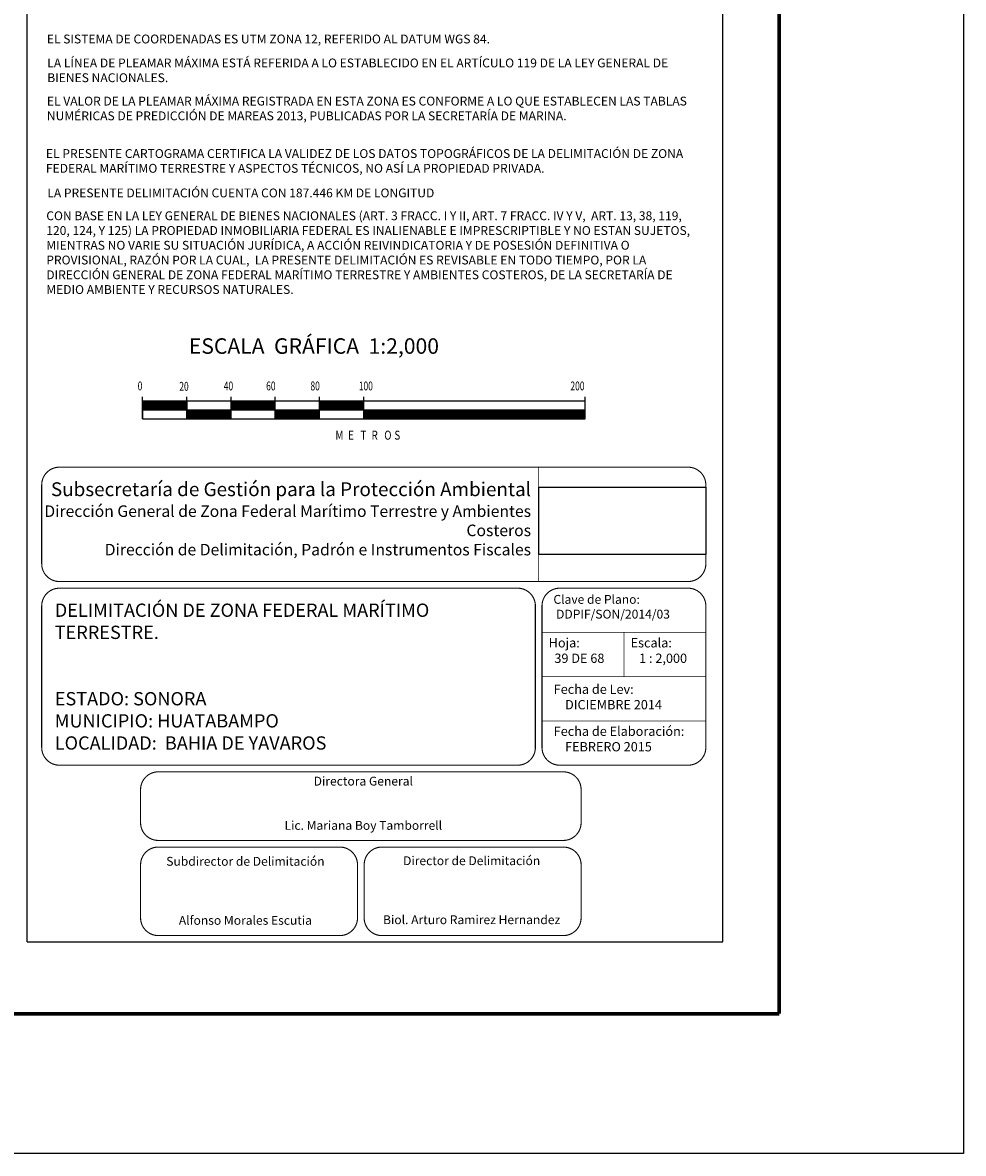
# Model space of a CAD drawing. Units: millimetres. Extents: x 647085 to 649485, y 2953415 to 2955215.
# Drawn here: x 649060 to 649485, y 2953415 to 2953926 of the extents above; entities that cross this region are included whole.
import ezdxf

# ---------------------------------------------------------------- set-up
doc = ezdxf.new("R2010")
doc.units = ezdxf.units.MM
doc.header["$LTSCALE"] = 40
doc.linetypes.add('CENTRO1', pattern=[0.44, 0.2, -0.08, 0.08, -0.08])
doc.layers.add('SOLAPA', color=7, linetype='Continuous')
doc.styles.add('ROMAND', font='romand', dxfattribs={"height": 80})
doc.styles.add('ROMANS', font='ROMANS', dxfattribs={"height": 0.2})
picture_1 = doc.add_image_def('image1.jpg', size_in_pixel=(999, 404))

msp = doc.modelspace()

# ---------------------------------------------------------------- linework, layer by layer
at = {"layer": 'SOLAPA', "color": 7}
for p, q in [((649061.61, 2953510.3), (649061.61, 2955107.94)), ((649375.9, 2953510.3), (649375.9, 2955107.94)), ((649113.77, 2953746.63), (649113.77, 2953756.63)), ((649113.77, 2953751.59), (649116.8, 2953754.63)), ((649113.77, 2953751.95), (649116.45, 2953754.63)), ((649113.77, 2953752.3), (649116.09, 2953754.63)), ((649113.77, 2953752.65), (649115.74, 2953754.63)), ((649113.77, 2953751.24), (649117.15, 2953754.63)), ((649113.77, 2953753.01), (649115.39, 2953754.63)), ((649113.77, 2953753.36), (649115.03, 2953754.63)), ((649113.77, 2953753.71), (649114.68, 2953754.63)), ((649113.77, 2953754.07), (649114.33, 2953754.63)), ((649113.77, 2953754.42), (649113.97, 2953754.63)), ((649113.77, 2953754.63), (649113.77, 2953746.63)), ((649113.77, 2953750.88), (649117.51, 2953754.63)), ((649313.77, 2953754.63), (649113.77, 2953754.63)), ((649113.86, 2953750.63), (649117.86, 2953754.63)), ((649114.21, 2953750.63), (649118.21, 2953754.63)), ((649114.57, 2953750.63), (649118.57, 2953754.63)), ((649114.92, 2953750.63), (649118.92, 2953754.63)), ((649115.28, 2953750.63), (649119.28, 2953754.63)), ((649115.63, 2953750.63), (649119.63, 2953754.63)), ((649115.98, 2953750.63), (649119.98, 2953754.63)), ((649116.34, 2953750.63), (649120.34, 2953754.63)), ((649116.69, 2953750.63), (649120.69, 2953754.63)), ((649117.04, 2953750.63), (649121.04, 2953754.63)), ((649117.4, 2953750.63), (649121.4, 2953754.63)), ((649117.75, 2953750.63), (649121.75, 2953754.63)), ((649118.1, 2953750.63), (649122.1, 2953754.63)), ((649118.46, 2953750.63), (649122.46, 2953754.63)), ((649118.81, 2953750.63), (649122.81, 2953754.63)), ((649119.16, 2953750.63), (649123.16, 2953754.63)), ((649119.52, 2953750.63), (649123.52, 2953754.63)), ((649119.87, 2953750.63), (649123.87, 2953754.63)), ((649120.23, 2953750.63), (649124.23, 2953754.63)), ((649120.58, 2953750.63), (649124.58, 2953754.63)), ((649120.93, 2953750.63), (649124.93, 2953754.63)), ((649121.29, 2953750.63), (649125.29, 2953754.63)), ((649121.64, 2953750.63), (649125.64, 2953754.63)), ((649121.99, 2953750.63), (649125.99, 2953754.63)), ((649122.35, 2953750.63), (649126.35, 2953754.63)), ((649122.7, 2953750.63), (649126.7, 2953754.63)), ((649123.05, 2953750.63), (649127.05, 2953754.63)), ((649123.41, 2953750.63), (649127.41, 2953754.63)), ((649123.76, 2953750.63), (649127.76, 2953754.63)), ((649124.11, 2953750.63), (649128.11, 2953754.63)), ((649124.47, 2953750.63), (649128.47, 2953754.63)), ((649124.82, 2953750.63), (649128.82, 2953754.63)), ((649125.17, 2953750.63), (649129.17, 2953754.63)), ((649125.53, 2953750.63), (649129.53, 2953754.63)), ((649125.88, 2953750.63), (649129.88, 2953754.63)), ((649126.24, 2953750.63), (649130.24, 2953754.63)), ((649126.59, 2953750.63), (649130.59, 2953754.63)), ((649126.94, 2953750.63), (649130.94, 2953754.63)), ((649127.3, 2953750.63), (649131.3, 2953754.63)), ((649127.65, 2953750.63), (649131.65, 2953754.63)), ((649128, 2953750.63), (649132, 2953754.63)), ((649128.36, 2953750.63), (649132.36, 2953754.63)), ((649128.71, 2953750.63), (649132.71, 2953754.63)), ((649129.06, 2953750.63), (649133.06, 2953754.63)), ((649129.42, 2953750.63), (649133.42, 2953754.63)), ((649129.77, 2953750.63), (649133.77, 2953754.62)), ((649130.12, 2953750.63), (649133.77, 2953754.27)), ((649130.48, 2953750.63), (649133.77, 2953753.91)), ((649130.83, 2953750.63), (649133.77, 2953753.56)), ((649131.19, 2953750.63), (649133.77, 2953753.21)), ((649131.54, 2953750.63), (649133.77, 2953752.85)), ((649131.89, 2953750.63), (649133.77, 2953752.5)), ((649132.25, 2953750.63), (649133.77, 2953752.15)), ((649133.77, 2953746.63), (649133.77, 2953756.63)), ((649133.77, 2953754.63), (649133.77, 2953746.63)), ((649153.77, 2953746.63), (649153.77, 2953756.63)), ((649153.77, 2953750.93), (649157.46, 2953754.63)), ((649153.77, 2953751.29), (649157.11, 2953754.63)), ((649153.77, 2953751.64), (649156.75, 2953754.63)), ((649153.77, 2953751.99), (649156.4, 2953754.63)), ((649153.77, 2953752.35), (649156.04, 2953754.63)), ((649153.77, 2953752.7), (649155.69, 2953754.63)), ((649153.77, 2953753.05), (649155.34, 2953754.63)), ((649153.77, 2953753.41), (649154.98, 2953754.63)), ((649153.77, 2953753.76), (649154.63, 2953754.63)), ((649153.77, 2953754.12), (649154.28, 2953754.63)), ((649153.77, 2953754.47), (649153.92, 2953754.63)), ((649153.81, 2953750.63), (649157.81, 2953754.63)), ((649154.17, 2953750.63), (649158.17, 2953754.63)), ((649154.52, 2953750.63), (649158.52, 2953754.63)), ((649154.87, 2953750.63), (649158.87, 2953754.63)), ((649155.23, 2953750.63), (649159.23, 2953754.63)), ((649155.58, 2953750.63), (649159.58, 2953754.63)), ((649155.93, 2953750.63), (649159.93, 2953754.63)), ((649156.29, 2953750.63), (649160.29, 2953754.63)), ((649156.64, 2953750.63), (649160.64, 2953754.63)), ((649156.99, 2953750.63), (649160.99, 2953754.63)), ((649157.35, 2953750.63), (649161.35, 2953754.63)), ((649157.7, 2953750.63), (649161.7, 2953754.63)), ((649158.06, 2953750.63), (649162.06, 2953754.63)), ((649158.41, 2953750.63), (649162.41, 2953754.63)), ((649158.76, 2953750.63), (649162.76, 2953754.63)), ((649159.12, 2953750.63), (649163.12, 2953754.63)), ((649159.47, 2953750.63), (649163.47, 2953754.63)), ((649159.82, 2953750.63), (649163.82, 2953754.63)), ((649160.18, 2953750.63), (649164.18, 2953754.63)), ((649160.53, 2953750.63), (649164.53, 2953754.63)), ((649160.88, 2953750.63), (649164.88, 2953754.63)), ((649161.24, 2953750.63), (649165.24, 2953754.63)), ((649161.59, 2953750.63), (649165.59, 2953754.63)), ((649161.94, 2953750.63), (649165.94, 2953754.63)), ((649162.3, 2953750.63), (649166.3, 2953754.63)), ((649162.65, 2953750.63), (649166.65, 2953754.63)), ((649163.01, 2953750.63), (649167.01, 2953754.63)), ((649163.36, 2953750.63), (649167.36, 2953754.63)), ((649163.71, 2953750.63), (649167.71, 2953754.63)), ((649164.07, 2953750.63), (649168.07, 2953754.63)), ((649164.42, 2953750.63), (649168.42, 2953754.63)), ((649164.77, 2953750.63), (649168.77, 2953754.63)), ((649165.13, 2953750.63), (649169.13, 2953754.63)), ((649165.48, 2953750.63), (649169.48, 2953754.63)), ((649165.83, 2953750.63), (649169.83, 2953754.63)), ((649166.19, 2953750.63), (649170.19, 2953754.63)), ((649166.54, 2953750.63), (649170.54, 2953754.63)), ((649166.89, 2953750.63), (649170.89, 2953754.63)), ((649167.25, 2953750.63), (649171.25, 2953754.63)), ((649167.6, 2953750.63), (649171.6, 2953754.63)), ((649167.95, 2953750.63), (649171.95, 2953754.63)), ((649168.31, 2953750.63), (649172.31, 2953754.63)), ((649168.66, 2953750.63), (649172.66, 2953754.63)), ((649169.02, 2953750.63), (649173.02, 2953754.63)), ((649169.37, 2953750.63), (649173.37, 2953754.63)), ((649169.72, 2953750.63), (649173.72, 2953754.63)), ((649170.08, 2953750.63), (649173.77, 2953754.32)), ((649170.43, 2953750.63), (649173.77, 2953753.96)), ((649170.78, 2953750.63), (649173.77, 2953753.61)), ((649171.14, 2953750.63), (649173.77, 2953753.26)), ((649171.49, 2953750.63), (649173.77, 2953752.9)), ((649171.84, 2953750.63), (649173.77, 2953752.55)), ((649172.2, 2953750.63), (649173.77, 2953752.2)), ((649173.77, 2953746.63), (649173.77, 2953756.63)), ((649193.77, 2953746.63), (649193.77, 2953756.63)), ((649193.77, 2953750.63), (649197.76, 2953754.63)), ((649193.77, 2953750.98), (649197.41, 2953754.63)), ((649193.77, 2953751.34), (649197.06, 2953754.63)), ((649193.77, 2953751.69), (649196.7, 2953754.63)), ((649193.77, 2953752.04), (649196.35, 2953754.63)), ((649193.77, 2953752.4), (649196, 2953754.63)), ((649193.77, 2953752.75), (649195.64, 2953754.63)), ((649193.77, 2953753.1), (649195.29, 2953754.63)), ((649193.77, 2953753.46), (649194.94, 2953754.63)), ((649193.77, 2953753.81), (649194.58, 2953754.63)), ((649193.77, 2953754.16), (649194.23, 2953754.63)), ((649193.77, 2953754.52), (649193.88, 2953754.63)), ((649194.12, 2953750.63), (649198.12, 2953754.63)), ((649194.47, 2953750.63), (649198.47, 2953754.63)), ((649194.82, 2953750.63), (649198.82, 2953754.63)), ((649195.18, 2953750.63), (649199.18, 2953754.63)), ((649195.53, 2953750.63), (649199.53, 2953754.63)), ((649195.89, 2953750.63), (649199.89, 2953754.63)), ((649196.24, 2953750.63), (649200.24, 2953754.63)), ((649196.59, 2953750.63), (649200.59, 2953754.63)), ((649196.95, 2953750.63), (649200.95, 2953754.63)), ((649197.3, 2953750.63), (649201.3, 2953754.63)), ((649197.65, 2953750.63), (649201.65, 2953754.63)), ((649198.01, 2953750.63), (649202.01, 2953754.63)), ((649198.36, 2953750.63), (649202.36, 2953754.63)), ((649198.71, 2953750.63), (649202.71, 2953754.63)), ((649199.07, 2953750.63), (649203.07, 2953754.63)), ((649199.42, 2953750.63), (649203.42, 2953754.63)), ((649199.77, 2953750.63), (649203.77, 2953754.63)), ((649200.13, 2953750.63), (649204.13, 2953754.63)), ((649200.48, 2953750.63), (649204.48, 2953754.63)), ((649200.84, 2953750.63), (649204.84, 2953754.63)), ((649201.19, 2953750.63), (649205.19, 2953754.63)), ((649201.54, 2953750.63), (649205.54, 2953754.63)), ((649201.9, 2953750.63), (649205.9, 2953754.63)), ((649202.25, 2953750.63), (649206.25, 2953754.63)), ((649202.6, 2953750.63), (649206.6, 2953754.63)), ((649202.96, 2953750.63), (649206.96, 2953754.63)), ((649203.31, 2953750.63), (649207.31, 2953754.63)), ((649203.66, 2953750.63), (649207.66, 2953754.63)), ((649204.02, 2953750.63), (649208.02, 2953754.63)), ((649204.37, 2953750.63), (649208.37, 2953754.63)), ((649204.72, 2953750.63), (649208.72, 2953754.63)), ((649205.08, 2953750.63), (649209.08, 2953754.63)), ((649205.43, 2953750.63), (649209.43, 2953754.63)), ((649205.79, 2953750.63), (649209.79, 2953754.63)), ((649206.14, 2953750.63), (649210.14, 2953754.63)), ((649206.49, 2953750.63), (649210.49, 2953754.63)), ((649206.85, 2953750.63), (649210.85, 2953754.63)), ((649207.2, 2953750.63), (649211.2, 2953754.63)), ((649207.55, 2953750.63), (649211.55, 2953754.63)), ((649207.91, 2953750.63), (649211.91, 2953754.63)), ((649208.26, 2953750.63), (649212.26, 2953754.63)), ((649208.61, 2953750.63), (649212.61, 2953754.63)), ((649208.97, 2953750.63), (649212.97, 2953754.63)), ((649209.32, 2953750.63), (649213.32, 2953754.63)), ((649209.67, 2953750.63), (649213.67, 2953754.63)), ((649210.03, 2953750.63), (649213.77, 2953754.36)), ((649210.38, 2953750.63), (649213.77, 2953754.01)), ((649210.73, 2953750.63), (649213.77, 2953753.66)), ((649211.09, 2953750.63), (649213.77, 2953753.3)), ((649211.44, 2953750.63), (649213.77, 2953752.95)), ((649211.8, 2953750.63), (649213.77, 2953752.6)), ((649212.15, 2953750.63), (649213.77, 2953752.24)), ((649213.77, 2953746.63), (649213.77, 2953756.63)), ((649313.77, 2953746.63), (649313.77, 2953756.63)), ((649313.77, 2953746.63), (649313.77, 2953754.63)), ((649313.77, 2953750.63), (649113.77, 2953750.63)), ((649132.6, 2953750.63), (649133.77, 2953751.79)), ((649132.95, 2953750.63), (649133.77, 2953751.44)), ((649133.31, 2953750.63), (649133.77, 2953751.09)), ((649133.66, 2953750.63), (649133.77, 2953750.73)), ((649133.77, 2953750.38), (649134.01, 2953750.63)), ((649133.77, 2953746.84), (649137.55, 2953750.63)), ((649133.77, 2953747.2), (649137.2, 2953750.63)), ((649133.77, 2953747.55), (649136.84, 2953750.63)), ((649133.77, 2953747.9), (649136.49, 2953750.63)), ((649133.77, 2953748.26), (649136.13, 2953750.63)), ((649133.77, 2953748.61), (649135.78, 2953750.63)), ((649133.77, 2953748.96), (649135.43, 2953750.63)), ((649133.77, 2953749.32), (649135.07, 2953750.63)), ((649133.77, 2953749.67), (649134.72, 2953750.63)), ((649133.77, 2953750.03), (649134.37, 2953750.63)), ((649133.9, 2953746.63), (649137.9, 2953750.63)), ((649134.26, 2953746.63), (649138.26, 2953750.63)), ((649134.61, 2953746.63), (649138.61, 2953750.63)), ((649134.96, 2953746.63), (649138.96, 2953750.63)), ((649135.32, 2953746.63), (649139.32, 2953750.63)), ((649135.67, 2953746.63), (649139.67, 2953750.63)), ((649136.02, 2953746.63), (649140.02, 2953750.63)), ((649136.38, 2953746.63), (649140.38, 2953750.63)), ((649136.73, 2953746.63), (649140.73, 2953750.63)), ((649137.08, 2953746.63), (649141.08, 2953750.63)), ((649137.44, 2953746.63), (649141.44, 2953750.63)), ((649137.79, 2953746.63), (649141.79, 2953750.63)), ((649138.15, 2953746.63), (649142.15, 2953750.63)), ((649138.5, 2953746.63), (649142.5, 2953750.63)), ((649138.85, 2953746.63), (649142.85, 2953750.63)), ((649139.21, 2953746.63), (649143.21, 2953750.63)), ((649139.56, 2953746.63), (649143.56, 2953750.63)), ((649139.91, 2953746.63), (649143.91, 2953750.63)), ((649140.27, 2953746.63), (649144.27, 2953750.63)), ((649140.62, 2953746.63), (649144.62, 2953750.63)), ((649140.97, 2953746.63), (649144.97, 2953750.63)), ((649141.33, 2953746.63), (649145.33, 2953750.63)), ((649141.68, 2953746.63), (649145.68, 2953750.63)), ((649142.03, 2953746.63), (649146.03, 2953750.63)), ((649142.39, 2953746.63), (649146.39, 2953750.63)), ((649142.74, 2953746.63), (649146.74, 2953750.63)), ((649143.1, 2953746.63), (649147.1, 2953750.63)), ((649143.45, 2953746.63), (649147.45, 2953750.63)), ((649143.8, 2953746.63), (649147.8, 2953750.63)), ((649144.16, 2953746.63), (649148.16, 2953750.63)), ((649144.51, 2953746.63), (649148.51, 2953750.63)), ((649144.86, 2953746.63), (649148.86, 2953750.63)), ((649145.22, 2953746.63), (649149.22, 2953750.63)), ((649145.57, 2953746.63), (649149.57, 2953750.63)), ((649145.92, 2953746.63), (649149.92, 2953750.63)), ((649146.28, 2953746.63), (649150.28, 2953750.63)), ((649146.63, 2953746.63), (649150.63, 2953750.63)), ((649146.98, 2953746.63), (649150.98, 2953750.63)), ((649147.34, 2953746.63), (649151.34, 2953750.63)), ((649147.69, 2953746.63), (649151.69, 2953750.63)), ((649148.04, 2953746.63), (649152.04, 2953750.63)), ((649148.4, 2953746.63), (649152.4, 2953750.63)), ((649148.75, 2953746.63), (649152.75, 2953750.63)), ((649149.11, 2953746.63), (649153.11, 2953750.63)), ((649149.46, 2953746.63), (649153.46, 2953750.63)), ((649149.81, 2953746.63), (649153.77, 2953750.58)), ((649150.17, 2953746.63), (649153.77, 2953750.23)), ((649150.52, 2953746.63), (649153.77, 2953749.87)), ((649150.87, 2953746.63), (649153.77, 2953749.52)), ((649151.23, 2953746.63), (649153.77, 2953749.17)), ((649151.58, 2953746.63), (649153.77, 2953748.81)), ((649151.93, 2953746.63), (649153.77, 2953748.46)), ((649152.29, 2953746.63), (649153.77, 2953748.1)), ((649152.64, 2953746.63), (649153.77, 2953747.75)), ((649152.99, 2953746.63), (649153.77, 2953747.4)), ((649153.35, 2953746.63), (649153.77, 2953747.04)), ((649172.55, 2953750.63), (649173.77, 2953751.84)), ((649172.9, 2953750.63), (649173.77, 2953751.49)), ((649173.26, 2953750.63), (649173.77, 2953751.13)), ((649173.61, 2953750.63), (649173.77, 2953750.78)), ((649173.77, 2953746.89), (649177.5, 2953750.63)), ((649173.77, 2953747.25), (649177.15, 2953750.63)), ((649173.77, 2953747.6), (649176.79, 2953750.63)), ((649173.77, 2953747.95), (649176.44, 2953750.63)), ((649173.77, 2953748.31), (649176.09, 2953750.63)), ((649173.77, 2953748.66), (649175.73, 2953750.63)), ((649173.77, 2953749.01), (649175.38, 2953750.63)), ((649173.77, 2953749.37), (649175.03, 2953750.63)), ((649173.77, 2953749.72), (649174.67, 2953750.63)), ((649173.77, 2953750.07), (649174.32, 2953750.63)), ((649173.77, 2953750.43), (649173.97, 2953750.63)), ((649173.85, 2953746.63), (649177.85, 2953750.63)), ((649174.21, 2953746.63), (649178.21, 2953750.63)), ((649174.56, 2953746.63), (649178.56, 2953750.63)), ((649174.91, 2953746.63), (649178.91, 2953750.63)), ((649175.27, 2953746.63), (649179.27, 2953750.63)), ((649175.62, 2953746.63), (649179.62, 2953750.63)), ((649175.98, 2953746.63), (649179.98, 2953750.63)), ((649176.33, 2953746.63), (649180.33, 2953750.63)), ((649176.68, 2953746.63), (649180.68, 2953750.63)), ((649177.04, 2953746.63), (649181.04, 2953750.63)), ((649177.39, 2953746.63), (649181.39, 2953750.63)), ((649177.74, 2953746.63), (649181.74, 2953750.63)), ((649178.1, 2953746.63), (649182.1, 2953750.63)), ((649178.45, 2953746.63), (649182.45, 2953750.63)), ((649178.8, 2953746.63), (649182.8, 2953750.63)), ((649179.16, 2953746.63), (649183.16, 2953750.63)), ((649179.51, 2953746.63), (649183.51, 2953750.63)), ((649179.86, 2953746.63), (649183.86, 2953750.63)), ((649180.22, 2953746.63), (649184.22, 2953750.63)), ((649180.57, 2953746.63), (649184.57, 2953750.63)), ((649180.93, 2953746.63), (649184.93, 2953750.63)), ((649181.28, 2953746.63), (649185.28, 2953750.63)), ((649181.63, 2953746.63), (649185.63, 2953750.63)), ((649181.99, 2953746.63), (649185.99, 2953750.63)), ((649182.34, 2953746.63), (649186.34, 2953750.63)), ((649182.69, 2953746.63), (649186.69, 2953750.63)), ((649183.05, 2953746.63), (649187.05, 2953750.63)), ((649183.4, 2953746.63), (649187.4, 2953750.63)), ((649183.75, 2953746.63), (649187.75, 2953750.63)), ((649184.11, 2953746.63), (649188.11, 2953750.63)), ((649184.46, 2953746.63), (649188.46, 2953750.63)), ((649184.81, 2953746.63), (649188.81, 2953750.63)), ((649185.17, 2953746.63), (649189.17, 2953750.63)), ((649185.52, 2953746.63), (649189.52, 2953750.63)), ((649185.88, 2953746.63), (649189.88, 2953750.63)), ((649186.23, 2953746.63), (649190.23, 2953750.63)), ((649186.58, 2953746.63), (649190.58, 2953750.63)), ((649186.94, 2953746.63), (649190.94, 2953750.63)), ((649187.29, 2953746.63), (649191.29, 2953750.63)), ((649187.64, 2953746.63), (649191.64, 2953750.63)), ((649188, 2953746.63), (649192, 2953750.63)), ((649188.35, 2953746.63), (649192.35, 2953750.63)), ((649188.7, 2953746.63), (649192.7, 2953750.63)), ((649189.06, 2953746.63), (649193.06, 2953750.63)), ((649189.41, 2953746.63), (649193.41, 2953750.63)), ((649189.76, 2953746.63), (649193.76, 2953750.63)), ((649190.12, 2953746.63), (649193.77, 2953750.27)), ((649190.47, 2953746.63), (649193.77, 2953749.92)), ((649190.82, 2953746.63), (649193.77, 2953749.57)), ((649191.18, 2953746.63), (649193.77, 2953749.21)), ((649191.53, 2953746.63), (649193.77, 2953748.86)), ((649191.89, 2953746.63), (649193.77, 2953748.51)), ((649192.24, 2953746.63), (649193.77, 2953748.15)), ((649192.59, 2953746.63), (649193.77, 2953747.8)), ((649192.95, 2953746.63), (649193.77, 2953747.45)), ((649193.3, 2953746.63), (649193.77, 2953747.09)), ((649212.5, 2953750.63), (649213.77, 2953751.89)), ((649212.86, 2953750.63), (649213.77, 2953751.54)), ((649213.21, 2953750.63), (649213.77, 2953751.18)), ((649213.56, 2953750.63), (649213.77, 2953750.83)), ((649213.77, 2953746.94), (649217.45, 2953750.63)), ((649213.77, 2953747.29), (649217.1, 2953750.63)), ((649213.77, 2953747.65), (649216.75, 2953750.63)), ((649213.77, 2953748), (649216.39, 2953750.63)), ((649213.77, 2953748.35), (649216.04, 2953750.63)), ((649213.77, 2953748.71), (649215.68, 2953750.63)), ((649213.77, 2953749.06), (649215.33, 2953750.63)), ((649213.77, 2953749.42), (649214.98, 2953750.63)), ((649213.77, 2953749.77), (649214.62, 2953750.63)), ((649213.77, 2953750.12), (649214.27, 2953750.63)), ((649213.77, 2953750.48), (649213.92, 2953750.63)), ((649213.81, 2953746.63), (649217.81, 2953750.63)), ((649214.16, 2953746.63), (649218.16, 2953750.63)), ((649214.51, 2953746.63), (649218.51, 2953750.63)), ((649214.87, 2953746.63), (649218.87, 2953750.63)), ((649215.22, 2953746.63), (649219.22, 2953750.63)), ((649215.57, 2953746.63), (649219.57, 2953750.63)), ((649215.93, 2953746.63), (649219.93, 2953750.63)), ((649216.28, 2953746.63), (649220.28, 2953750.63)), ((649216.63, 2953746.63), (649220.63, 2953750.63)), ((649216.99, 2953746.63), (649220.99, 2953750.63)), ((649217.34, 2953746.63), (649221.34, 2953750.63)), ((649217.69, 2953746.63), (649221.69, 2953750.63)), ((649218.05, 2953746.63), (649222.05, 2953750.63)), ((649218.4, 2953746.63), (649222.4, 2953750.63)), ((649218.76, 2953746.63), (649222.76, 2953750.63)), ((649219.11, 2953746.63), (649223.11, 2953750.63)), ((649219.46, 2953746.63), (649223.46, 2953750.63)), ((649219.82, 2953746.63), (649223.82, 2953750.63)), ((649220.17, 2953746.63), (649224.17, 2953750.63)), ((649220.52, 2953746.63), (649224.52, 2953750.63)), ((649220.88, 2953746.63), (649224.88, 2953750.63)), ((649221.23, 2953746.63), (649225.23, 2953750.63)), ((649221.58, 2953746.63), (649225.58, 2953750.63)), ((649221.94, 2953746.63), (649225.94, 2953750.63)), ((649222.29, 2953746.63), (649226.29, 2953750.63)), ((649222.64, 2953746.63), (649226.64, 2953750.63)), ((649223, 2953746.63), (649227, 2953750.63)), ((649223.35, 2953746.63), (649227.35, 2953750.63)), ((649223.71, 2953746.63), (649227.71, 2953750.63)), ((649224.06, 2953746.63), (649228.06, 2953750.63)), ((649224.41, 2953746.63), (649228.41, 2953750.63)), ((649224.77, 2953746.63), (649228.77, 2953750.63)), ((649225.12, 2953746.63), (649229.12, 2953750.63)), ((649225.47, 2953746.63), (649229.47, 2953750.63)), ((649225.83, 2953746.63), (649229.83, 2953750.63)), ((649226.18, 2953746.63), (649230.18, 2953750.63)), ((649226.53, 2953746.63), (649230.53, 2953750.63)), ((649226.89, 2953746.63), (649230.89, 2953750.63)), ((649227.24, 2953746.63), (649231.24, 2953750.63)), ((649227.59, 2953746.63), (649231.59, 2953750.63)), ((649227.95, 2953746.63), (649231.95, 2953750.63)), ((649228.3, 2953746.63), (649232.3, 2953750.63)), ((649228.66, 2953746.63), (649232.66, 2953750.63)), ((649229.01, 2953746.63), (649233.01, 2953750.63)), ((649229.36, 2953746.63), (649233.36, 2953750.63)), ((649229.72, 2953746.63), (649233.72, 2953750.63)), ((649230.07, 2953746.63), (649234.07, 2953750.63)), ((649230.42, 2953746.63), (649234.42, 2953750.63)), ((649230.78, 2953746.63), (649234.78, 2953750.63)), ((649231.13, 2953746.63), (649235.13, 2953750.63)), ((649231.48, 2953746.63), (649235.48, 2953750.63)), ((649231.84, 2953746.63), (649235.84, 2953750.63)), ((649232.19, 2953746.63), (649236.19, 2953750.63)), ((649232.54, 2953746.63), (649236.54, 2953750.63)), ((649232.9, 2953746.63), (649236.9, 2953750.63)), ((649233.25, 2953746.63), (649237.25, 2953750.63)), ((649233.6, 2953746.63), (649237.6, 2953750.63)), ((649233.96, 2953746.63), (649237.96, 2953750.63)), ((649234.31, 2953746.63), (649238.31, 2953750.63)), ((649234.67, 2953746.63), (649238.67, 2953750.63)), ((649235.02, 2953746.63), (649239.02, 2953750.63)), ((649235.37, 2953746.63), (649239.37, 2953750.63)), ((649235.73, 2953746.63), (649239.73, 2953750.63)), ((649236.08, 2953746.63), (649240.08, 2953750.63)), ((649236.43, 2953746.63), (649240.43, 2953750.63)), ((649236.79, 2953746.63), (649240.79, 2953750.63)), ((649237.14, 2953746.63), (649241.14, 2953750.63)), ((649237.49, 2953746.63), (649241.49, 2953750.63)), ((649237.85, 2953746.63), (649241.85, 2953750.63)), ((649238.2, 2953746.63), (649242.2, 2953750.63)), ((649238.55, 2953746.63), (649242.55, 2953750.63)), ((649238.91, 2953746.63), (649242.91, 2953750.63)), ((649239.26, 2953746.63), (649243.26, 2953750.63)), ((649239.62, 2953746.63), (649243.62, 2953750.63)), ((649239.97, 2953746.63), (649243.97, 2953750.63)), ((649240.32, 2953746.63), (649244.32, 2953750.63)), ((649240.68, 2953746.63), (649244.68, 2953750.63)), ((649241.03, 2953746.63), (649245.03, 2953750.63)), ((649241.38, 2953746.63), (649245.38, 2953750.63)), ((649241.74, 2953746.63), (649245.74, 2953750.63)), ((649242.09, 2953746.63), (649246.09, 2953750.63)), ((649242.44, 2953746.63), (649246.44, 2953750.63)), ((649242.8, 2953746.63), (649246.8, 2953750.63)), ((649243.15, 2953746.63), (649247.15, 2953750.63)), ((649243.5, 2953746.63), (649247.5, 2953750.63)), ((649243.86, 2953746.63), (649247.86, 2953750.63)), ((649244.21, 2953746.63), (649248.21, 2953750.63)), ((649244.56, 2953746.63), (649248.56, 2953750.63)), ((649244.92, 2953746.63), (649248.92, 2953750.63)), ((649245.27, 2953746.63), (649249.27, 2953750.63)), ((649245.63, 2953746.63), (649249.63, 2953750.63)), ((649245.98, 2953746.63), (649249.98, 2953750.63)), ((649246.33, 2953746.63), (649250.33, 2953750.63)), ((649246.69, 2953746.63), (649250.69, 2953750.63)), ((649247.04, 2953746.63), (649251.04, 2953750.63)), ((649247.39, 2953746.63), (649251.39, 2953750.63)), ((649247.75, 2953746.63), (649251.75, 2953750.63)), ((649248.1, 2953746.63), (649252.1, 2953750.63)), ((649248.45, 2953746.63), (649252.45, 2953750.63)), ((649248.81, 2953746.63), (649252.81, 2953750.63)), ((649249.16, 2953746.63), (649253.16, 2953750.63)), ((649249.51, 2953746.63), (649253.51, 2953750.63)), ((649249.87, 2953746.63), (649253.87, 2953750.63)), ((649250.22, 2953746.63), (649254.22, 2953750.63)), ((649250.58, 2953746.63), (649254.58, 2953750.63)), ((649250.93, 2953746.63), (649254.93, 2953750.63)), ((649251.28, 2953746.63), (649255.28, 2953750.63)), ((649251.64, 2953746.63), (649255.64, 2953750.63)), ((649251.99, 2953746.63), (649255.99, 2953750.63)), ((649252.34, 2953746.63), (649256.34, 2953750.63)), ((649252.7, 2953746.63), (649256.7, 2953750.63)), ((649253.05, 2953746.63), (649257.05, 2953750.63)), ((649253.4, 2953746.63), (649257.4, 2953750.63)), ((649253.76, 2953746.63), (649257.76, 2953750.63)), ((649254.11, 2953746.63), (649258.11, 2953750.63)), ((649254.46, 2953746.63), (649258.46, 2953750.63)), ((649254.82, 2953746.63), (649258.82, 2953750.63)), ((649255.17, 2953746.63), (649259.17, 2953750.63)), ((649255.53, 2953746.63), (649259.53, 2953750.63)), ((649255.88, 2953746.63), (649259.88, 2953750.63)), ((649256.23, 2953746.63), (649260.23, 2953750.63)), ((649256.59, 2953746.63), (649260.59, 2953750.63)), ((649256.94, 2953746.63), (649260.94, 2953750.63)), ((649257.29, 2953746.63), (649261.29, 2953750.63)), ((649257.65, 2953746.63), (649261.65, 2953750.63)), ((649258, 2953746.63), (649262, 2953750.63)), ((649258.35, 2953746.63), (649262.35, 2953750.63)), ((649258.71, 2953746.63), (649262.71, 2953750.63)), ((649259.06, 2953746.63), (649263.06, 2953750.63)), ((649259.41, 2953746.63), (649263.41, 2953750.63)), ((649259.77, 2953746.63), (649263.77, 2953750.63)), ((649260.12, 2953746.63), (649264.12, 2953750.63)), ((649260.47, 2953746.63), (649264.47, 2953750.63)), ((649260.83, 2953746.63), (649264.83, 2953750.63)), ((649261.18, 2953746.63), (649265.18, 2953750.63)), ((649261.54, 2953746.63), (649265.54, 2953750.63)), ((649261.89, 2953746.63), (649265.89, 2953750.63)), ((649262.24, 2953746.63), (649266.24, 2953750.63)), ((649262.6, 2953746.63), (649266.6, 2953750.63)), ((649262.95, 2953746.63), (649266.95, 2953750.63)), ((649263.3, 2953746.63), (649267.3, 2953750.63)), ((649263.66, 2953746.63), (649267.66, 2953750.63)), ((649264.01, 2953746.63), (649268.01, 2953750.63)), ((649264.36, 2953746.63), (649268.36, 2953750.63)), ((649264.72, 2953746.63), (649268.72, 2953750.63)), ((649265.07, 2953746.63), (649269.07, 2953750.63)), ((649265.42, 2953746.63), (649269.42, 2953750.63)), ((649265.78, 2953746.63), (649269.78, 2953750.63)), ((649266.13, 2953746.63), (649270.13, 2953750.63)), ((649266.49, 2953746.63), (649270.49, 2953750.63)), ((649266.84, 2953746.63), (649270.84, 2953750.63)), ((649267.19, 2953746.63), (649271.19, 2953750.63)), ((649267.55, 2953746.63), (649271.55, 2953750.63)), ((649267.9, 2953746.63), (649271.9, 2953750.63)), ((649268.25, 2953746.63), (649272.25, 2953750.63)), ((649268.61, 2953746.63), (649272.61, 2953750.63)), ((649268.96, 2953746.63), (649272.96, 2953750.63)), ((649269.31, 2953746.63), (649273.31, 2953750.63)), ((649269.67, 2953746.63), (649273.67, 2953750.63)), ((649270.02, 2953746.63), (649274.02, 2953750.63)), ((649270.37, 2953746.63), (649274.37, 2953750.63)), ((649270.73, 2953746.63), (649274.73, 2953750.63)), ((649271.08, 2953746.63), (649275.08, 2953750.63)), ((649271.44, 2953746.63), (649275.44, 2953750.63)), ((649271.79, 2953746.63), (649275.79, 2953750.63)), ((649272.14, 2953746.63), (649276.14, 2953750.63)), ((649272.5, 2953746.63), (649276.5, 2953750.63)), ((649272.85, 2953746.63), (649276.85, 2953750.63)), ((649273.2, 2953746.63), (649277.2, 2953750.63)), ((649273.56, 2953746.63), (649277.56, 2953750.63)), ((649273.91, 2953746.63), (649277.91, 2953750.63)), ((649274.26, 2953746.63), (649278.26, 2953750.63)), ((649274.62, 2953746.63), (649278.62, 2953750.63)), ((649274.97, 2953746.63), (649278.97, 2953750.63)), ((649275.32, 2953746.63), (649279.32, 2953750.63)), ((649275.68, 2953746.63), (649279.68, 2953750.63)), ((649276.03, 2953746.63), (649280.03, 2953750.63)), ((649276.38, 2953746.63), (649280.38, 2953750.63)), ((649276.74, 2953746.63), (649280.74, 2953750.63)), ((649277.09, 2953746.63), (649281.09, 2953750.63)), ((649277.45, 2953746.63), (649281.45, 2953750.63)), ((649277.8, 2953746.63), (649281.8, 2953750.63)), ((649278.15, 2953746.63), (649282.15, 2953750.63)), ((649278.51, 2953746.63), (649282.51, 2953750.63)), ((649278.86, 2953746.63), (649282.86, 2953750.63)), ((649279.21, 2953746.63), (649283.21, 2953750.63)), ((649279.57, 2953746.63), (649283.57, 2953750.63)), ((649279.92, 2953746.63), (649283.92, 2953750.63)), ((649280.27, 2953746.63), (649284.27, 2953750.63)), ((649280.63, 2953746.63), (649284.63, 2953750.63)), ((649280.98, 2953746.63), (649284.98, 2953750.63)), ((649281.33, 2953746.63), (649285.33, 2953750.63)), ((649281.69, 2953746.63), (649285.69, 2953750.63)), ((649282.04, 2953746.63), (649286.04, 2953750.63)), ((649282.4, 2953746.63), (649286.4, 2953750.63)), ((649282.75, 2953746.63), (649286.75, 2953750.63)), ((649283.1, 2953746.63), (649287.1, 2953750.63)), ((649283.46, 2953746.63), (649287.46, 2953750.63)), ((649283.81, 2953746.63), (649287.81, 2953750.63)), ((649284.16, 2953746.63), (649288.16, 2953750.63)), ((649284.52, 2953746.63), (649288.52, 2953750.63)), ((649284.87, 2953746.63), (649288.87, 2953750.63)), ((649285.22, 2953746.63), (649289.22, 2953750.63)), ((649285.58, 2953746.63), (649289.58, 2953750.63)), ((649285.93, 2953746.63), (649289.93, 2953750.63)), ((649286.28, 2953746.63), (649290.28, 2953750.63)), ((649286.64, 2953746.63), (649290.64, 2953750.63)), ((649286.99, 2953746.63), (649290.99, 2953750.63)), ((649287.34, 2953746.63), (649291.34, 2953750.63)), ((649287.7, 2953746.63), (649291.7, 2953750.63)), ((649288.05, 2953746.63), (649292.05, 2953750.63)), ((649288.41, 2953746.63), (649292.41, 2953750.63)), ((649288.76, 2953746.63), (649292.76, 2953750.63)), ((649289.11, 2953746.63), (649293.11, 2953750.63)), ((649289.47, 2953746.63), (649293.47, 2953750.63)), ((649289.82, 2953746.63), (649293.82, 2953750.63)), ((649290.17, 2953746.63), (649294.17, 2953750.63)), ((649290.53, 2953746.63), (649294.53, 2953750.63)), ((649290.88, 2953746.63), (649294.88, 2953750.63)), ((649291.23, 2953746.63), (649295.23, 2953750.63)), ((649291.59, 2953746.63), (649295.59, 2953750.63)), ((649291.94, 2953746.63), (649295.94, 2953750.63)), ((649292.29, 2953746.63), (649296.29, 2953750.63)), ((649292.65, 2953746.63), (649296.65, 2953750.63)), ((649293, 2953746.63), (649297, 2953750.63)), ((649293.36, 2953746.63), (649297.36, 2953750.63)), ((649293.71, 2953746.63), (649297.71, 2953750.63)), ((649294.06, 2953746.63), (649298.06, 2953750.63)), ((649294.42, 2953746.63), (649298.42, 2953750.63)), ((649294.77, 2953746.63), (649298.77, 2953750.63)), ((649295.12, 2953746.63), (649299.12, 2953750.63)), ((649295.48, 2953746.63), (649299.48, 2953750.63)), ((649295.83, 2953746.63), (649299.83, 2953750.63)), ((649296.18, 2953746.63), (649300.18, 2953750.63)), ((649296.54, 2953746.63), (649300.54, 2953750.63)), ((649296.89, 2953746.63), (649300.89, 2953750.63)), ((649297.24, 2953746.63), (649301.24, 2953750.63)), ((649297.6, 2953746.63), (649301.6, 2953750.63)), ((649297.95, 2953746.63), (649301.95, 2953750.63)), ((649298.31, 2953746.63), (649302.31, 2953750.63)), ((649298.66, 2953746.63), (649302.66, 2953750.63)), ((649299.01, 2953746.63), (649303.01, 2953750.63)), ((649299.37, 2953746.63), (649303.37, 2953750.63)), ((649299.72, 2953746.63), (649303.72, 2953750.63)), ((649300.07, 2953746.63), (649304.07, 2953750.63)), ((649300.43, 2953746.63), (649304.43, 2953750.63)), ((649300.78, 2953746.63), (649304.78, 2953750.63)), ((649301.13, 2953746.63), (649305.13, 2953750.63)), ((649301.49, 2953746.63), (649305.49, 2953750.63)), ((649301.84, 2953746.63), (649305.84, 2953750.63)), ((649302.19, 2953746.63), (649306.19, 2953750.63)), ((649302.55, 2953746.63), (649306.55, 2953750.63)), ((649302.9, 2953746.63), (649306.9, 2953750.63)), ((649303.25, 2953746.63), (649307.25, 2953750.63)), ((649303.61, 2953746.63), (649307.61, 2953750.63)), ((649303.96, 2953746.63), (649307.96, 2953750.63)), ((649304.32, 2953746.63), (649308.32, 2953750.63)), ((649304.67, 2953746.63), (649308.67, 2953750.63)), ((649305.02, 2953746.63), (649309.02, 2953750.63)), ((649305.38, 2953746.63), (649309.38, 2953750.63)), ((649305.73, 2953746.63), (649309.73, 2953750.63)), ((649306.08, 2953746.63), (649310.08, 2953750.63)), ((649306.44, 2953746.63), (649310.44, 2953750.63)), ((649306.79, 2953746.63), (649310.79, 2953750.63)), ((649307.14, 2953746.63), (649311.14, 2953750.63)), ((649307.5, 2953746.63), (649311.5, 2953750.63)), ((649307.85, 2953746.63), (649311.85, 2953750.63)), ((649308.2, 2953746.63), (649312.2, 2953750.63)), ((649308.56, 2953746.63), (649312.56, 2953750.63)), ((649308.91, 2953746.63), (649312.91, 2953750.63)), ((649309.27, 2953746.63), (649313.27, 2953750.63)), ((649309.62, 2953746.63), (649313.62, 2953750.63)), ((649309.97, 2953746.63), (649313.77, 2953750.42)), ((649310.33, 2953746.63), (649313.77, 2953750.07)), ((649310.68, 2953746.63), (649313.77, 2953749.71)), ((649311.03, 2953746.63), (649313.77, 2953749.36)), ((649311.39, 2953746.63), (649313.77, 2953749.01)), ((649311.74, 2953746.63), (649313.77, 2953748.65)), ((649312.09, 2953746.63), (649313.77, 2953748.3)), ((649312.45, 2953746.63), (649313.77, 2953747.95)), ((649312.8, 2953746.63), (649313.77, 2953747.59)), ((649313.15, 2953746.63), (649313.77, 2953747.24)), ((649313.51, 2953746.63), (649313.77, 2953746.88)), ((649113.77, 2953746.63), (649313.77, 2953746.63)), ((649153.7, 2953746.63), (649153.77, 2953746.69)), ((649193.65, 2953746.63), (649193.77, 2953746.74)), ((649061.61, 2953510.3), (649375.9, 2953510.3))]:
    msp.add_line(p, q, dxfattribs=at)
at = {"layer": 'SOLAPA', "color": 255, "linetype": 'Continuous', "elevation": 2.32}
msp.add_lwpolyline([(647084.58, 2955214.68), (649484.58, 2955214.68), (649484.58, 2953414.68), (647084.58, 2953414.68)], close=True, dxfattribs=at)
at = {"layer": 'SOLAPA', "color": 7, "linetype": 'Continuous', "const_width": 1.6}
for points in [[(649401.39, 2953477.78), (649401.39, 2955139.09)], [(647149.54, 2953477.78), (649401.39, 2953477.78)]]:
    msp.add_lwpolyline(points, dxfattribs=at)
at = {"layer": 'SOLAPA', "linetype": 'Continuous', "const_width": 0.5, "elevation": 20}
for points in [[(649068.24, 2953681.12), (649068.24, 2953716.81, -0.414214), (649076.24, 2953724.81), (649360.24, 2953724.81, -0.414214), (649368.24, 2953716.81), (649368.24, 2953681.12, -0.414214), (649360.24, 2953673.12), (649076.24, 2953673.12, -0.414214)], [(649261.61, 2953590.12), (649076.24, 2953590.12, -0.414214), (649068.24, 2953598.12), (649068.24, 2953662.12, -0.414214), (649076.24, 2953670.12), (649261.61, 2953670.12), (649283.24, 2953670.12, -0.414214), (649291.24, 2953662.12), (649291.24, 2953598.12, -0.414214), (649283.24, 2953590.12)], [(649294.24, 2953662.12, -0.414214), (649302.24, 2953670.12), (649360.24, 2953670.12, -0.414214), (649368.24, 2953662.12), (649368.24, 2953598.12, -0.414214), (649360.24, 2953590.12), (649302.24, 2953590.12, -0.414214), (649294.24, 2953598.12)], [(649112.9, 2953579.12, -0.414214), (649120.9, 2953587.12), (649303.9, 2953587.12, -0.414214), (649311.9, 2953579.12), (649311.9, 2953564.12, -0.414214), (649303.9, 2953556.12), (649120.9, 2953556.12, -0.414214), (649112.9, 2953564.12)], [(649112.9, 2953545.12, -0.414214), (649120.9, 2953553.12), (649202.9, 2953553.12, -0.414214), (649210.9, 2953545.12), (649210.9, 2953521.12, -0.414214), (649202.9, 2953513.12), (649120.9, 2953513.12, -0.414214), (649112.9, 2953521.12)], [(649213.9, 2953545.12, -0.414214), (649221.9, 2953553.12), (649303.9, 2953553.12, -0.414214), (649311.9, 2953545.12), (649311.9, 2953521.12, -0.414214), (649303.9, 2953513.12), (649221.9, 2953513.12, -0.414214), (649213.9, 2953521.12)]]:
    msp.add_lwpolyline(points, format="xyb", close=True, dxfattribs=at)
at = {"layer": 'SOLAPA', "linetype": 'Continuous', "const_width": 0.3, "elevation": 20}
msp.add_lwpolyline([(649292.74, 2953724.81), (649292.74, 2953673.12)], dxfattribs=at)
at = {"layer": 'SOLAPA', "linetype": 'Continuous', "const_width": 0.3}
for points in [[(649368.24, 2953650.12), (649294.24, 2953650.12)], [(649331.24, 2953650.12), (649331.24, 2953630.12)], [(649368.24, 2953630.12), (649294.24, 2953630.12)], [(649368.24, 2953610.12), (649294.24, 2953610.12)]]:
    msp.add_lwpolyline(points, dxfattribs=at)

# ---------------------------------------------------------------- texts
at = {"layer": 'SOLAPA', "color": 7, "style": 'ROMAND'}
msp.add_text('ESCALA  GRÁFICA  1:2,000', height=7, dxfattribs=at).set_placement((649134.71, 2953776.05))
at = {"layer": 'SOLAPA', "color": 7, "style": 'ROMANS'}
for s, height, width, p in [('0', 4, 0.7, (649111.59, 2953759.52)), ('20', 4, 0.7, (649130.39, 2953759.35)), ('40', 4, 0.7, (649150.49, 2953759.52)), ('60', 4, 0.7, (649169.64, 2953759.52)), ('80', 4, 0.7, (649189.64, 2953759.52)), ('100', 4, 0.7, (649211.49, 2953759.52)), ('200', 4, 0.7, (649307.07, 2953759.52)), ('M     ', 4.064, 0.8, (649200.92, 2953737.23)), ('E', 4.06, 0.8, (649206.65, 2953737.23)), ('T', 4.06, 0.8, (649212.22, 2953737.23)), ('R', 4.06, 0.8, (649217.24, 2953737.23)), ('O', 4.06, 0.8, (649222.97, 2953737.23)), ('S', 4.06, 0.8, (649227.55, 2953737.23))]:
    msp.add_text(s, height=height, dxfattribs=dict(at, width=width)).set_placement(p)
at = {"layer": 'SOLAPA', "linetype": 'CENTRO1'}
for s, insert, char_height, width, attachment_point in [('{\\fArial|b0|i0|c0|p34;EL SISTEMA DE COORDENADAS ES UTM ZONA 12, REFERIDO AL DATUM WGS 84.}', (649070.56, 2953920.32, 2.32), 4, 291.9588, 1), ('{\\fArial|b0|i0|c0|p34;LA LÍNEA DE PLEAMAR MÁXIMA ESTÁ REFERIDA A LO ESTABLECIDO EN EL ARTÍCULO 119 DE LA LEY GENERAL DE BIENES NACIONALES.}', (649070.75, 2953909.49, 2.32), 4, 292.4152, 1), ('{\\fArial|b0|i0|c0|p34;EL VALOR DE LA PLEAMAR MÁXIMA REGISTRADA EN ESTA ZONA ES CONFORME A LO QUE ESTABLECEN LAS TABLAS NUMÉRICAS DE PREDICCIÓN DE MAREAS 2013, PUBLICADAS POR LA SECRETARÍA DE MARINA.}', (649070.58, 2953892.26, 2.32), 4, 292.416, 1), ('{\\fArial|b0|i0|c0|p34;EL PRESENTE CARTOGRAMA CERTIFICA LA VALIDEZ DE LOS DATOS TOPOGRÁFICOS DE LA DELIMITACIÓN DE ZONA FEDERAL MARÍTIMO TERRESTRE Y ASPECTOS TÉCNICOS, NO ASÍ LA PROPIEDAD PRIVADA.}', (649070.15, 2953868.54, 2.32), 4, 292.4152, 1), ('{\\fArial|b0|i0|c0|p34;LA PRESENTE DELIMITACIÓN CUENTA CON 187.446 KM DE LONGITUD}', (649070.76, 2953850.75, 2.32), 4, 292.4152, 1), ('{\\fArial|b0|i0|c0|p34;CON BASE EN LA LEY GENERAL DE BIENES NACIONALES (ART. 3 FRACC. I Y II, ART. 7 FRACC. IV Y V,  ART. 13, 38, 119, 120, 124, Y 125) LA PROPIEDAD INMOBILIARIA FEDERAL ES INALIENABLE E IMPRESCRIPTIBLE Y NO ESTAN SUJETOS, MIENTRAS NO VARIE SU SITUACIÓN JURÍDICA, A ACCIÓN REIVINDICATORIA Y DE POSESIÓN DEFINITIVA O PROVISIONAL, RAZÓN POR LA CUAL,  LA PRESENTE DELIMITACIÓN ES REVISABLE EN TODO TIEMPO, POR LA DIRECCIÓN GENERAL DE ZONA FEDERAL MARÍTIMO TERRESTRE Y AMBIENTES COSTEROS, DE LA SECRETARÍA DE MEDIO AMBIENTE Y RECURSOS NATURALES.}', (649070.31, 2953840.43, 2.32), 4, 297.476, 1), ('{\\fArial|b0|i0|c0|p34;Subsecretaría de Gestión para la Protección Ambiental\\P\\H0.8334x;Dirección General de Zona Federal Marítimo Terrestre y Ambientes Costeros\\PDirección de Delimitación, Padrón e Instrumentos Fiscales\\Ftxt.shx|c0;}', (649289.29, 2953717.96), 6.2535, 227.7905, 3), ('{\\fCentury Gothic|b0|i0|c0|p34;Clave de Plano:\\P DDPIF/SON/2014/03  }', (649299.39, 2953667.06, 1.74), 4, 66.0608, 1), ('{\\fCentury Gothic|b0|i0|c0|p34;Hoja:  \\P  39 DE 68\\P   }', (649297.26, 2953647.55, -20), 4.2, 65.0712, 1), ('{\\fCentury Gothic|b0|i0|c0|p34;Escala:\\P   1 : 2,000}', (649334.26, 2953647.55, -20), 4.2, 65.0712, 1), ('{\\fCentury Gothic|b0|i0|c0|p34;Fecha de Lev:\\P    DICIEMBRE 2014  }', (649299.52, 2953626.57, 2.32), 4.2, 66.0608, 1), ('{\\fCentury Gothic|b0|i0|c0|p34;Fecha de Elaboración:\\P    FEBRERO 2015   }', (649299.52, 2953607.57, 2.32), 4.2, 66.0608, 1), ('{\\fCentury Gothic|b0|i0|c0|p34;Directora General\\P\\P\\PLic. Mariana Boy Tamborrell}', (649213.52, 2953584.92), 4, 182.6342, 2), ('{\\fCentury Gothic|b0|i0|c0|p34;Subdirector de Delimitación\\P\\P\\P\\PAlfonso Morales Escutia}', (649160.26, 2953548.68, 2.32), 4, 90.248, 2), ('{\\fCentury Gothic|b0|i0|c0|p34;Director de Delimitación\\P\\P\\P\\PBiol. Arturo Ramirez Hernandez}', (649262.46, 2953548.95, 2.32), 4, 90.248, 2)]:
    msp.add_mtext(s, dxfattribs=dict(at, insert=insert, char_height=char_height, width=width, attachment_point=attachment_point))
at = {"layer": 'SOLAPA', "linetype": 'CENTRO1', "insert": (649074.14, 2953663.17), "char_height": 6, "width": 214.9144, "attachment_point": 1, "style": 'ROMANS'}
msp.add_mtext('{\\fArial|b0|i0|c0|p34;DELIMITACIÓN DE ZONA FEDERAL MARÍTIMO TERRESTRE.\\P\\P\\PESTADO: SONORA\\PMUNICIPIO: HUATABAMPO\\PLOCALIDAD:  BAHIA DE YAVAROS}', dxfattribs=at)

# ---------------------------------------------------------------- referenced raster images: frames only (the image files are external)
at = {"layer": 'SOLAPA'}
image = msp.add_image(picture_1, insert=(649292.74, 2953685.29, 20), size_in_units=(75.5, 30.53), dxfattribs=at)
image.dxf.flags = 7

doc.saveas('drawing.dxf')
